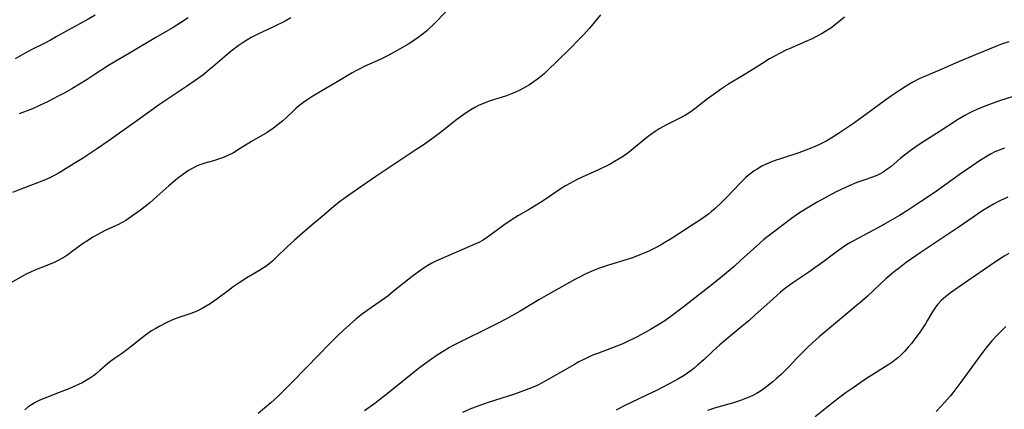
# Model space of a CAD drawing. Units: inches. Extents: x 2055133 to 2060588, y 200793 to 206186.
# Drawn here: x 2055985 to 2056149, y 201615 to 201679 of the extents above; entities that cross this region are included whole.
import ezdxf

# ---------------------------------------------------------------- set-up
doc = ezdxf.new("R2010")
doc.units = ezdxf.units.IN
doc.header["$MEASUREMENT"] = 0
doc.layers.add('c_02_T14S_R18E', color=39, linetype='Continuous')

msp = doc.modelspace()

# ---------------------------------------------------------------- linework, layer by layer
at = {"layer": 'c_02_T14S_R18E', "elevation": 948}
msp.add_lwpolyline([(2056149.05, 201628.24), (2056148.15, 201627.37), (2056147.6, 201626.8), (2056146.75, 201625.86), (2056145.95, 201624.93), (2056145.02, 201623.73), (2056141.59, 201619.01), (2056140.75, 201617.89), (2056140.25, 201617.24), (2056139.8, 201616.68), (2056138.93, 201615.67), (2056138.33, 201615.02), (2056137.46, 201614.16)], dxfattribs=at)
at = {"layer": 'c_02_T14S_R18E'}
for points in [[(2056056.47, 201680.97, 964), (2056054.57, 201679, 964), (2056053.92, 201678.35, 964), (2056053.25, 201677.73, 964), (2056052.77, 201677.31, 964), (2056052.1, 201676.75, 964), (2056051.4, 201676.22, 964), (2056050.3, 201675.46, 964), (2056049.6, 201675.03, 964), (2056048.81, 201674.56, 964), (2056047.43, 201673.79, 964), (2056046.33, 201673.2, 964), (2056045.07, 201672.58, 964), (2056042.45, 201671.4, 964), (2056041.85, 201671.11, 964), (2056041.26, 201670.81, 964), (2056040.46, 201670.35, 964), (2056038.32, 201669.08, 964), (2056035.41, 201667.39, 964), (2056033.9, 201666.49, 964), (2056033.25, 201666.07, 964), (2056032.61, 201665.64, 964), (2056032.21, 201665.35, 964), (2056031.55, 201664.84, 964), (2056031.07, 201664.44, 964), (2056030.62, 201664.02, 964), (2056029.63, 201663.06, 964), (2056028.91, 201662.38, 964), (2056028.17, 201661.77, 964), (2056027.39, 201661.2, 964), (2056026.3, 201660.49, 964), (2056023.74, 201658.99, 964), (2056021.85, 201657.78, 964), (2056020.73, 201657.11, 964), (2056019.81, 201656.65, 964), (2056019.18, 201656.38, 964), (2056018.54, 201656.14, 964), (2056017.38, 201655.78, 964), (2056015.94, 201655.36, 964), (2056015.12, 201655.08, 964), (2056014.69, 201654.91, 964), (2056013.95, 201654.55, 964), (2056013.24, 201654.13, 964), (2056012.48, 201653.61, 964), (2056011.43, 201652.8, 964), (2056009.98, 201651.59, 964), (2056007.98, 201649.82, 964), (2056006.8, 201648.81, 964), (2056006.05, 201648.19, 964), (2056005.3, 201647.59, 964), (2056004.18, 201646.77, 964), (2056002.82, 201645.88, 964), (2056002.21, 201645.51, 964), (2056001.64, 201645.21, 964), (2055999.51, 201644.23, 964), (2055998.79, 201643.87, 964), (2055998.07, 201643.49, 964), (2055997.37, 201643.09, 964), (2055996.61, 201642.61, 964), (2055996.1, 201642.27, 964), (2055995.6, 201641.92, 964), (2055993.94, 201640.69, 964), (2055993.21, 201640.17, 964), (2055992.71, 201639.84, 964), (2055992.2, 201639.53, 964), (2055991.57, 201639.19, 964), (2055990.94, 201638.87, 964), (2055990.29, 201638.58, 964), (2055987.73, 201637.59, 964), (2055987, 201637.28, 964), (2055986.39, 201636.98, 964), (2055985.79, 201636.67, 964), (2055983.61, 201635.44, 964)], [(2056030.26, 201679.5, 966), (2056029.3, 201678.96, 966), (2056027.37, 201677.99, 966), (2056026.34, 201677.5, 966), (2056024.86, 201676.83, 966), (2056024.02, 201676.43, 966), (2056023.68, 201676.24, 966), (2056022.92, 201675.79, 966), (2056022.19, 201675.31, 966), (2056021.53, 201674.85, 966), (2056020.36, 201673.98, 966), (2056019.6, 201673.36, 966), (2056017.32, 201671.39, 966), (2056016.68, 201670.86, 966), (2056015.61, 201670.01, 966), (2056014.34, 201669.07, 966), (2056013.08, 201668.2, 966), (2056010.25, 201666.32, 966), (2056008.45, 201665.09, 966), (2056005.44, 201662.98, 966), (2056000.07, 201659.16, 966), (2055997.95, 201657.69, 966), (2055995.65, 201656.16, 966), (2055994.28, 201655.29, 966), (2055992.92, 201654.46, 966), (2055991.74, 201653.77, 966), (2055991.04, 201653.39, 966), (2055990.3, 201653.01, 966), (2055989.7, 201652.74, 966), (2055989.06, 201652.45, 966), (2055987.88, 201651.97, 966), (2055985.39, 201651.03, 966), (2055984, 201650.48, 966)], [(2055997.75, 201679.93, 970), (2055996.39, 201679.16, 970), (2055993.14, 201677.4, 970), (2055991.28, 201676.34, 970), (2055990.32, 201675.81, 970), (2055989.36, 201675.32, 970), (2055987.22, 201674.26, 970), (2055986, 201673.6, 970), (2055984.46, 201672.72, 970)], [(2056013.22, 201679.49, 968), (2056011.94, 201678.67, 968), (2056010.72, 201677.91, 968), (2056007.82, 201676.23, 968), (2056003.83, 201673.85, 968), (2056001.18, 201672.32, 968), (2055999.98, 201671.58, 968), (2055997.58, 201670.02, 968), (2055996.4, 201669.28, 968), (2055993.85, 201667.73, 968), (2055992.68, 201667.05, 968), (2055991.61, 201666.47, 968), (2055989.95, 201665.62, 968), (2055988.52, 201664.94, 968), (2055987.32, 201664.41, 968), (2055986, 201663.89, 968), (2055985.11, 201663.57, 968)], [(2056081.68, 201680.02, 962), (2056080.21, 201678.18, 962), (2056079.82, 201677.71, 962), (2056078.94, 201676.74, 962), (2056078.4, 201676.16, 962), (2056076.46, 201674.19, 962), (2056072.87, 201670.7, 962), (2056072.36, 201670.23, 962), (2056071.81, 201669.77, 962), (2056071.25, 201669.32, 962), (2056070.68, 201668.91, 962), (2056069.89, 201668.38, 962), (2056069.4, 201668.08, 962), (2056068.9, 201667.8, 962), (2056068.28, 201667.48, 962), (2056067.6, 201667.17, 962), (2056066.91, 201666.88, 962), (2056066.1, 201666.57, 962), (2056065.36, 201666.31, 962), (2056063.23, 201665.64, 962), (2056062.57, 201665.4, 962), (2056062.12, 201665.22, 962), (2056061.45, 201664.93, 962), (2056060.81, 201664.6, 962), (2056060.17, 201664.24, 962), (2056059.54, 201663.84, 962), (2056058.99, 201663.47, 962), (2056057.86, 201662.63, 962), (2056055.14, 201660.49, 962), (2056054.02, 201659.65, 962), (2056052.23, 201658.38, 962), (2056051.04, 201657.57, 962), (2056044.38, 201653.17, 962), (2056041.31, 201651.03, 962), (2056039.88, 201650.05, 962), (2056039.05, 201649.46, 962), (2056038.58, 201649.1, 962), (2056037.41, 201648.15, 962), (2056035.81, 201646.79, 962), (2056034.12, 201645.41, 962), (2056032.63, 201644.14, 962), (2056030.88, 201642.59, 962), (2056029.59, 201641.41, 962), (2056027.88, 201639.75, 962), (2056027.24, 201639.16, 962), (2056026.59, 201638.6, 962), (2056026.08, 201638.22, 962), (2056025.56, 201637.86, 962), (2056024.95, 201637.49, 962), (2056022.96, 201636.31, 962), (2056021.69, 201635.51, 962), (2056020.69, 201634.83, 962), (2056019.89, 201634.25, 962), (2056017.97, 201632.81, 962), (2056017.4, 201632.4, 962), (2056016.83, 201632.02, 962), (2056016.17, 201631.62, 962), (2056015.51, 201631.24, 962), (2056014.87, 201630.92, 962), (2056014.22, 201630.63, 962), (2056013.46, 201630.34, 962), (2056011.49, 201629.68, 962), (2056010.88, 201629.45, 962), (2056010.27, 201629.19, 962), (2056009.67, 201628.92, 962), (2056008.5, 201628.32, 962), (2056007.8, 201627.93, 962), (2056007.12, 201627.51, 962), (2056006.3, 201626.96, 962), (2056005.59, 201626.43, 962), (2056003.72, 201624.93, 962), (2056003, 201624.38, 962), (2056002.28, 201623.85, 962), (2056000.93, 201622.93, 962), (2056000.14, 201622.35, 962), (2055999.8, 201622.08, 962), (2055998.54, 201620.96, 962), (2055997.94, 201620.45, 962), (2055997.45, 201620.07, 962), (2055996.95, 201619.72, 962), (2055996.16, 201619.24, 962), (2055995.57, 201618.92, 962), (2055994.96, 201618.63, 962), (2055993.37, 201617.92, 962), (2055991.76, 201617.27, 962), (2055989.08, 201616.24, 962), (2055988.43, 201615.96, 962), (2055987.75, 201615.62, 962), (2055987.15, 201615.26, 962), (2055986.58, 201614.85, 962), (2055986.08, 201614.43, 962)], [(2056122.27, 201679.64, 960), (2056121.64, 201679.11, 960), (2056120.48, 201678.2, 960), (2056119.95, 201677.81, 960), (2056119.4, 201677.45, 960), (2056118.54, 201676.92, 960), (2056117.96, 201676.6, 960), (2056116.86, 201676.04, 960), (2056115.84, 201675.57, 960), (2056113.03, 201674.38, 960), (2056112.5, 201674.14, 960), (2056111.54, 201673.64, 960), (2056109.81, 201672.67, 960), (2056108.49, 201671.88, 960), (2056105.58, 201670.06, 960), (2056102.95, 201668.47, 960), (2056101.81, 201667.73, 960), (2056100.8, 201667.02, 960), (2056099.5, 201666.04, 960), (2056097.36, 201664.37, 960), (2056096.76, 201663.94, 960), (2056096.37, 201663.68, 960), (2056095.81, 201663.34, 960), (2056094.9, 201662.83, 960), (2056092.69, 201661.74, 960), (2056092.16, 201661.46, 960), (2056091.48, 201661.07, 960), (2056090.81, 201660.65, 960), (2056090.21, 201660.24, 960), (2056089.62, 201659.81, 960), (2056089.11, 201659.41, 960), (2056086.87, 201657.55, 960), (2056086.22, 201657.05, 960), (2056085.34, 201656.43, 960), (2056084.7, 201656.02, 960), (2056084.05, 201655.63, 960), (2056083.31, 201655.23, 960), (2056082.67, 201654.9, 960), (2056081.5, 201654.34, 960), (2056078.65, 201653.05, 960), (2056077.84, 201652.66, 960), (2056076.61, 201652.02, 960), (2056075.87, 201651.59, 960), (2056075.16, 201651.15, 960), (2056072.34, 201649.24, 960), (2056071.31, 201648.57, 960), (2056069.75, 201647.64, 960), (2056068.06, 201646.66, 960), (2056066.69, 201645.81, 960), (2056065.63, 201645.08, 960), (2056063.33, 201643.34, 960), (2056062.73, 201642.93, 960), (2056062.1, 201642.55, 960), (2056061.49, 201642.22, 960), (2056060.3, 201641.68, 960), (2056054.82, 201639.31, 960), (2056054.23, 201639.04, 960), (2056053.66, 201638.75, 960), (2056053.03, 201638.39, 960), (2056052.4, 201637.98, 960), (2056051.86, 201637.61, 960), (2056050.39, 201636.53, 960), (2056049.1, 201635.53, 960), (2056047.27, 201634.04, 960), (2056046.35, 201633.31, 960), (2056045.81, 201632.92, 960), (2056043.65, 201631.4, 960), (2056042.17, 201630.33, 960), (2056041.06, 201629.48, 960), (2056040.49, 201629, 960), (2056039.98, 201628.55, 960), (2056038.95, 201627.59, 960), (2056037.95, 201626.63, 960), (2056036.44, 201625.13, 960), (2056034.95, 201623.63, 960), (2056030.53, 201619.04, 960), (2056029.38, 201617.88, 960), (2056028.09, 201616.64, 960), (2056026.94, 201615.59, 960), (2056024.81, 201613.79, 960)], [(2056149.53, 201675.54, 958), (2056148.36, 201675.12, 958), (2056147.53, 201674.8, 958), (2056144.14, 201673.43, 958), (2056141.18, 201672.19, 958), (2056137.92, 201670.76, 958), (2056135.14, 201669.57, 958), (2056134.54, 201669.3, 958), (2056133.62, 201668.82, 958), (2056132.96, 201668.44, 958), (2056132.31, 201668.04, 958), (2056131.37, 201667.42, 958), (2056130.05, 201666.53, 958), (2056128.91, 201665.74, 958), (2056125.35, 201663.12, 958), (2056123.55, 201661.85, 958), (2056122.4, 201661.06, 958), (2056121.27, 201660.31, 958), (2056120.5, 201659.81, 958), (2056119.29, 201659.09, 958), (2056118.12, 201658.48, 958), (2056117.5, 201658.19, 958), (2056116.29, 201657.68, 958), (2056114.67, 201657.11, 958), (2056111.79, 201656.17, 958), (2056110.71, 201655.8, 958), (2056109.98, 201655.52, 958), (2056109.24, 201655.21, 958), (2056108.53, 201654.87, 958), (2056107.71, 201654.4, 958), (2056107.22, 201654.08, 958), (2056106.75, 201653.73, 958), (2056106.3, 201653.36, 958), (2056105.86, 201652.97, 958), (2056104.9, 201652.03, 958), (2056102.74, 201649.76, 958), (2056101.76, 201648.77, 958), (2056100.75, 201647.85, 958), (2056100.16, 201647.35, 958), (2056099.63, 201646.93, 958), (2056099.09, 201646.53, 958), (2056098.33, 201645.99, 958), (2056097.26, 201645.28, 958), (2056093.62, 201642.94, 958), (2056092.39, 201642.19, 958), (2056091.79, 201641.84, 958), (2056090.86, 201641.33, 958), (2056089.86, 201640.83, 958), (2056089.34, 201640.6, 958), (2056088.23, 201640.14, 958), (2056087.01, 201639.68, 958), (2056086.33, 201639.45, 958), (2056083.02, 201638.46, 958), (2056081.54, 201637.96, 958), (2056080.53, 201637.57, 958), (2056079.27, 201637, 958), (2056078.1, 201636.39, 958), (2056077.44, 201636.03, 958), (2056073, 201633.57, 958), (2056071.48, 201632.69, 958), (2056068.37, 201630.81, 958), (2056067.38, 201630.24, 958), (2056066.19, 201629.58, 958), (2056064.28, 201628.59, 958), (2056057.32, 201625.14, 958), (2056056.5, 201624.69, 958), (2056055.98, 201624.38, 958), (2056054.73, 201623.59, 958), (2056053.47, 201622.73, 958), (2056052.71, 201622.18, 958), (2056051.43, 201621.2, 958), (2056049.37, 201619.59, 958), (2056045.91, 201616.77, 958), (2056044.78, 201615.89, 958), (2056044.23, 201615.49, 958), (2056042.47, 201614.27, 958)], [(2056152.39, 201667.11, 956), (2056147.98, 201665.7, 956), (2056146.35, 201665.14, 956), (2056145.48, 201664.8, 956), (2056144.23, 201664.27, 956), (2056143.51, 201663.93, 956), (2056142.87, 201663.6, 956), (2056142.24, 201663.26, 956), (2056141.04, 201662.54, 956), (2056137.99, 201660.59, 956), (2056135.59, 201659.09, 956), (2056134.48, 201658.35, 956), (2056133.15, 201657.42, 956), (2056132.44, 201656.89, 956), (2056131.49, 201656.13, 956), (2056129.92, 201654.79, 956), (2056129.3, 201654.3, 956), (2056128.66, 201653.87, 956), (2056128.28, 201653.66, 956), (2056127.75, 201653.4, 956), (2056127.07, 201653.13, 956), (2056125.45, 201652.57, 956), (2056124.32, 201652.15, 956), (2056123.02, 201651.6, 956), (2056121.58, 201650.94, 956), (2056120.76, 201650.53, 956), (2056119.62, 201649.94, 956), (2056117.72, 201648.9, 956), (2056115.77, 201647.76, 956), (2056114.6, 201647, 956), (2056113.44, 201646.16, 956), (2056110.43, 201643.9, 956), (2056109.79, 201643.42, 956), (2056108.86, 201642.68, 956), (2056108.14, 201642.06, 956), (2056105.04, 201639.24, 956), (2056103.89, 201638.22, 956), (2056101.96, 201636.59, 956), (2056100.18, 201635.16, 956), (2056095.46, 201631.49, 956), (2056093.37, 201629.89, 956), (2056092.24, 201629.1, 956), (2056091.14, 201628.41, 956), (2056090, 201627.75, 956), (2056087.91, 201626.61, 956), (2056087.24, 201626.25, 956), (2056086.33, 201625.8, 956), (2056085.44, 201625.39, 956), (2056084, 201624.8, 956), (2056081.36, 201623.84, 956), (2056080.55, 201623.53, 956), (2056080.06, 201623.32, 956), (2056079.16, 201622.9, 956), (2056078.13, 201622.36, 956), (2056077.4, 201621.96, 956), (2056072.51, 201619.16, 956), (2056071.28, 201618.53, 956), (2056070.5, 201618.18, 956), (2056069.82, 201617.9, 956), (2056068.45, 201617.38, 956), (2056067.41, 201617.04, 956), (2056063.06, 201615.63, 956), (2056061.5, 201615.09, 956), (2056059.99, 201614.52, 956), (2056058.78, 201614, 956)], [(2056148.84, 201657.86, 954), (2056147.92, 201657.51, 954), (2056147.25, 201657.23, 954), (2056146.59, 201656.91, 954), (2056145.93, 201656.54, 954), (2056144.68, 201655.76, 954), (2056143.38, 201654.88, 954), (2056141.68, 201653.69, 954), (2056138.9, 201651.7, 954), (2056137.13, 201650.46, 954), (2056134.87, 201648.93, 954), (2056132.86, 201647.63, 954), (2056131.37, 201646.71, 954), (2056129.83, 201645.8, 954), (2056128.37, 201644.99, 954), (2056123.95, 201642.6, 954), (2056123.26, 201642.21, 954), (2056122.59, 201641.8, 954), (2056122.04, 201641.45, 954), (2056120.88, 201640.62, 954), (2056118.65, 201638.95, 954), (2056117.33, 201637.99, 954), (2056116.31, 201637.28, 954), (2056113.97, 201635.74, 954), (2056113.26, 201635.24, 954), (2056112.22, 201634.44, 954), (2056111.61, 201633.93, 954), (2056110.4, 201632.86, 954), (2056107.35, 201630.12, 954), (2056106.34, 201629.22, 954), (2056105.27, 201628.31, 954), (2056102.6, 201626.1, 954), (2056101.53, 201625.19, 954), (2056100.39, 201624.17, 954), (2056098.85, 201622.73, 954), (2056097.82, 201621.81, 954), (2056097.28, 201621.35, 954), (2056096.72, 201620.91, 954), (2056096.15, 201620.49, 954), (2056095.59, 201620.12, 954), (2056094.55, 201619.52, 954), (2056094.04, 201619.24, 954), (2056090.88, 201617.58, 954), (2056089.37, 201616.83, 954), (2056085.55, 201615, 954), (2056084.31, 201614.36, 954)], [(2056149.41, 201649.72, 952), (2056148.16, 201649.15, 952), (2056147.6, 201648.88, 952), (2056147.09, 201648.62, 952), (2056146.15, 201648.08, 952), (2056145.24, 201647.49, 952), (2056141.13, 201644.71, 952), (2056134.98, 201640.61, 952), (2056133.2, 201639.38, 952), (2056132.5, 201638.88, 952), (2056131.36, 201638.02, 952), (2056130.58, 201637.39, 952), (2056129.14, 201636.15, 952), (2056128.24, 201635.33, 952), (2056126, 201633.25, 952), (2056125.12, 201632.47, 952), (2056124.19, 201631.68, 952), (2056121.07, 201629.11, 952), (2056118.02, 201626.52, 952), (2056116.97, 201625.59, 952), (2056115.99, 201624.67, 952), (2056114.86, 201623.56, 952), (2056114.3, 201622.98, 952), (2056112.98, 201621.58, 952), (2056112.11, 201620.67, 952), (2056111.73, 201620.3, 952), (2056110.96, 201619.6, 952), (2056110.36, 201619.08, 952), (2056109.35, 201618.27, 952), (2056108.82, 201617.88, 952), (2056108.27, 201617.51, 952), (2056107.61, 201617.12, 952), (2056107.22, 201616.91, 952), (2056106.41, 201616.53, 952), (2056105.5, 201616.17, 952), (2056104.94, 201615.97, 952), (2056103.78, 201615.6, 952), (2056100.82, 201614.74, 952), (2056099.46, 201614.3, 952)], [(2056149.53, 201640.36, 950), (2056148.79, 201639.93, 950), (2056147.35, 201639.01, 950), (2056141.84, 201635.24, 950), (2056139.85, 201633.82, 950), (2056139.3, 201633.4, 950), (2056138.67, 201632.88, 950), (2056138.32, 201632.56, 950), (2056137.76, 201631.97, 950), (2056137.52, 201631.68, 950), (2056137.13, 201631.13, 950), (2056136.77, 201630.55, 950), (2056136.04, 201629.28, 950), (2056135.69, 201628.71, 950), (2056134.81, 201627.39, 950), (2056133.96, 201626.21, 950), (2056133.41, 201625.51, 950), (2056132.85, 201624.82, 950), (2056132.23, 201624.12, 950), (2056131.61, 201623.5, 950), (2056131.1, 201623.05, 950), (2056130.28, 201622.41, 950), (2056129.64, 201621.96, 950), (2056125.92, 201619.61, 950), (2056123.69, 201618.09, 950), (2056122.54, 201617.29, 950), (2056121.44, 201616.47, 950), (2056120.12, 201615.45, 950), (2056117.39, 201613.23, 950)]]:
    msp.add_polyline3d(points, dxfattribs=at)

doc.saveas('drawing.dxf')
